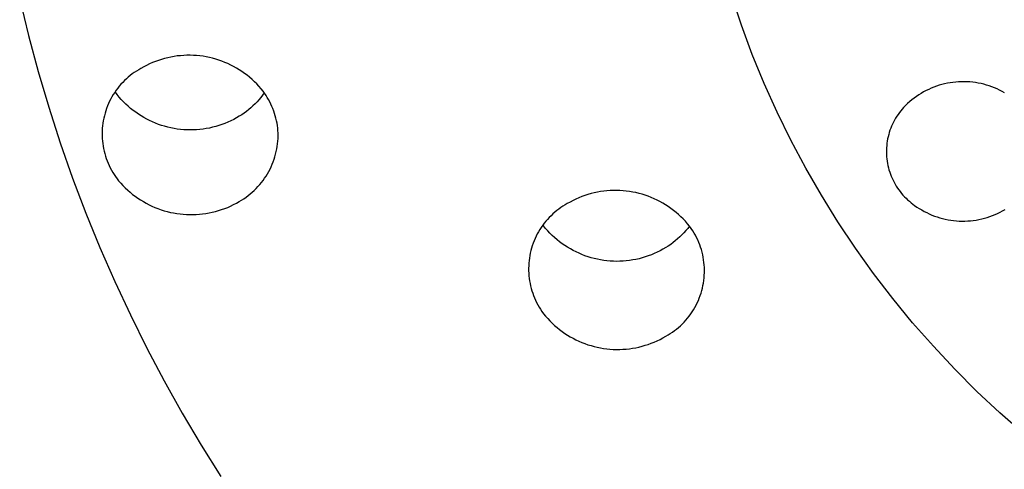
# Model space of a CAD drawing. Units: millimetres. Extents: x -136 to 130, y -265 to 273.
# Drawn here: x 51 to 67, y 205 to 212 of the extents above; entities that cross this region are included whole.
import ezdxf

# ---------------------------------------------------------------- set-up
doc = ezdxf.new("R2010")
doc.units = ezdxf.units.MM
doc.header["$MEASUREMENT"] = 0
doc.layers.add('Default', color=7, linetype='Continuous', true_color=0x000000)

msp = doc.modelspace()

# ---------------------------------------------------------------- linework, layer by layer
at = {"layer": 'Default', "color": 7, "true_color": 0xffffff}
for p, q in [((51.126, 212.784), (51.264, 212.21)), ((62.541, 212.374), (62.383, 212.845)), ((62.714, 211.91), (62.541, 212.374)), ((51.264, 212.21), (51.418, 211.641)), ((53.321, 211.817), (53.273, 211.8)), ((53.369, 211.833), (53.321, 211.817)), ((53.419, 211.847), (53.369, 211.833)), ((53.468, 211.859), (53.419, 211.847)), ((53.518, 211.87), (53.468, 211.859)), ((53.568, 211.879), (53.518, 211.87)), ((53.619, 211.886), (53.568, 211.879)), ((53.67, 211.891), (53.619, 211.886)), ((53.721, 211.895), (53.67, 211.891)), ((53.772, 211.897), (53.721, 211.895)), ((53.823, 211.897), (53.772, 211.897)), ((53.874, 211.896), (53.823, 211.897)), ((53.925, 211.892), (53.874, 211.896)), ((53.976, 211.887), (53.925, 211.892)), ((54.027, 211.881), (53.976, 211.887)), ((54.077, 211.872), (54.027, 211.881)), ((54.127, 211.862), (54.077, 211.872)), ((54.177, 211.85), (54.127, 211.862)), ((54.226, 211.836), (54.177, 211.85)), ((54.275, 211.821), (54.226, 211.836)), ((54.323, 211.804), (54.275, 211.821)), ((62.903, 211.451), (62.714, 211.91)), ((53.008, 211.669), (52.973, 211.648)), ((53.043, 211.689), (53.008, 211.669)), ((53.087, 211.715), (53.043, 211.689)), ((53.132, 211.738), (53.087, 211.715)), ((53.178, 211.76), (53.132, 211.738)), ((53.225, 211.781), (53.178, 211.76)), ((53.273, 211.8), (53.225, 211.781)), ((54.371, 211.785), (54.323, 211.804)), ((54.418, 211.765), (54.371, 211.785)), ((54.464, 211.743), (54.418, 211.765)), ((54.509, 211.72), (54.464, 211.743)), ((54.554, 211.695), (54.509, 211.72)), ((54.598, 211.669), (54.554, 211.695)), ((54.641, 211.641), (54.598, 211.669)), ((51.418, 211.641), (51.585, 211.075)), ((52.784, 211.497), (52.755, 211.469)), ((52.813, 211.525), (52.784, 211.497)), ((52.843, 211.552), (52.813, 211.525)), ((52.875, 211.578), (52.843, 211.552)), ((52.907, 211.602), (52.875, 211.578)), ((52.939, 211.626), (52.907, 211.602)), ((52.973, 211.648), (52.939, 211.626)), ((54.682, 211.612), (54.641, 211.641)), ((54.723, 211.581), (54.682, 211.612)), ((54.763, 211.549), (54.723, 211.581)), ((54.802, 211.515), (54.763, 211.549)), ((54.839, 211.48), (54.802, 211.515)), ((52.652, 211.344), (52.629, 211.311)), ((52.676, 211.377), (52.652, 211.344)), ((52.702, 211.408), (52.676, 211.377)), ((52.728, 211.439), (52.702, 211.408)), ((52.755, 211.469), (52.728, 211.439)), ((54.875, 211.444), (54.839, 211.48)), ((54.91, 211.407), (54.875, 211.444)), ((54.944, 211.369), (54.91, 211.407)), ((54.976, 211.329), (54.944, 211.369)), ((63.107, 210.999), (62.903, 211.451)), ((65.504, 211.359), (65.464, 211.339)), ((65.545, 211.377), (65.504, 211.359)), ((65.586, 211.393), (65.545, 211.377)), ((65.628, 211.409), (65.586, 211.393)), ((65.67, 211.423), (65.628, 211.409)), ((65.713, 211.435), (65.67, 211.423)), ((65.756, 211.446), (65.713, 211.435)), ((65.8, 211.455), (65.756, 211.446)), ((65.844, 211.463), (65.8, 211.455)), ((65.888, 211.469), (65.844, 211.463)), ((65.932, 211.474), (65.888, 211.469)), ((65.977, 211.478), (65.932, 211.474)), ((66.022, 211.479), (65.977, 211.478)), ((66.066, 211.48), (66.022, 211.479)), ((66.111, 211.478), (66.066, 211.48)), ((66.155, 211.476), (66.111, 211.478)), ((66.2, 211.471), (66.155, 211.476)), ((66.244, 211.466), (66.2, 211.471)), ((66.288, 211.458), (66.244, 211.466)), ((66.332, 211.449), (66.288, 211.458)), ((66.375, 211.439), (66.332, 211.449)), ((66.418, 211.427), (66.375, 211.439)), ((66.461, 211.414), (66.418, 211.427)), ((66.503, 211.399), (66.461, 211.414)), ((66.544, 211.383), (66.503, 211.399)), ((66.585, 211.366), (66.544, 211.383)), ((66.626, 211.347), (66.585, 211.366)), ((66.665, 211.326), (66.626, 211.347)), ((52.567, 211.207), (52.549, 211.171)), ((52.586, 211.242), (52.567, 211.207)), ((52.607, 211.277), (52.586, 211.242)), ((52.629, 211.311), (52.607, 211.277)), ((52.666, 211.276), (52.639, 211.315)), ((52.699, 211.237), (52.666, 211.276)), ((52.733, 211.199), (52.699, 211.237)), ((52.768, 211.162), (52.733, 211.199)), ((54.911, 211.196), (54.881, 211.162)), ((54.94, 211.231), (54.911, 211.196)), ((54.969, 211.266), (54.94, 211.231)), ((54.995, 211.303), (54.969, 211.266)), ((55, 211.297), (54.976, 211.329)), ((55.022, 211.264), (55, 211.297)), ((55.043, 211.231), (55.022, 211.264)), ((55.063, 211.197), (55.043, 211.231)), ((55.081, 211.162), (55.063, 211.197)), ((65.239, 211.195), (65.205, 211.166)), ((65.274, 211.222), (65.239, 211.195)), ((65.311, 211.248), (65.274, 211.222)), ((65.348, 211.273), (65.311, 211.248)), ((65.386, 211.296), (65.348, 211.273)), ((65.424, 211.318), (65.386, 211.296)), ((65.464, 211.339), (65.424, 211.318)), ((66.704, 211.305), (66.665, 211.326)), ((51.585, 211.075), (51.767, 210.513)), ((52.501, 211.059), (52.488, 211.021)), ((52.516, 211.097), (52.501, 211.059)), ((52.531, 211.134), (52.516, 211.097)), ((52.549, 211.171), (52.531, 211.134)), ((52.804, 211.126), (52.768, 211.162)), ((52.842, 211.091), (52.804, 211.126)), ((52.881, 211.058), (52.842, 211.091)), ((52.921, 211.026), (52.881, 211.058)), ((54.748, 211.039), (54.712, 211.011)), ((54.783, 211.068), (54.748, 211.039)), ((54.816, 211.099), (54.783, 211.068)), ((54.849, 211.13), (54.816, 211.099)), ((54.881, 211.162), (54.849, 211.13)), ((55.099, 211.126), (55.081, 211.162)), ((55.115, 211.09), (55.099, 211.126)), ((55.131, 211.054), (55.115, 211.09)), ((55.145, 211.017), (55.131, 211.054)), ((65.084, 211.048), (65.062, 211.02)), ((65.108, 211.074), (65.084, 211.048)), ((65.139, 211.106), (65.108, 211.074)), ((65.171, 211.137), (65.139, 211.106)), ((65.205, 211.166), (65.171, 211.137)), ((52.456, 210.904), (52.448, 210.864)), ((52.466, 210.943), (52.456, 210.904)), ((52.476, 210.982), (52.466, 210.943)), ((52.488, 211.021), (52.476, 210.982)), ((52.962, 210.996), (52.921, 211.026)), ((53.004, 210.967), (52.962, 210.996)), ((53.047, 210.939), (53.004, 210.967)), ((53.09, 210.913), (53.047, 210.939)), ((53.135, 210.888), (53.09, 210.913)), ((53.181, 210.865), (53.135, 210.888)), ((54.511, 210.885), (54.465, 210.862)), ((54.556, 210.909), (54.511, 210.885)), ((54.6, 210.935), (54.556, 210.909)), ((54.638, 210.959), (54.6, 210.935)), ((54.676, 210.985), (54.638, 210.959)), ((54.712, 211.011), (54.676, 210.985)), ((55.157, 210.979), (55.145, 211.017)), ((55.169, 210.941), (55.157, 210.979)), ((55.179, 210.903), (55.169, 210.941)), ((55.188, 210.864), (55.179, 210.903)), ((63.326, 210.554), (63.107, 210.999)), ((64.981, 210.905), (64.964, 210.874)), ((65, 210.935), (64.981, 210.905)), ((65.02, 210.964), (65, 210.935)), ((65.04, 210.993), (65.02, 210.964)), ((65.062, 211.02), (65.04, 210.993)), ((52.433, 210.744), (52.431, 210.704)), ((52.437, 210.784), (52.433, 210.744)), ((52.442, 210.825), (52.437, 210.784)), ((52.448, 210.864), (52.442, 210.825)), ((53.227, 210.844), (53.181, 210.865)), ((53.274, 210.824), (53.227, 210.844)), ((53.322, 210.806), (53.274, 210.824)), ((53.37, 210.789), (53.322, 210.806)), ((53.419, 210.775), (53.37, 210.789)), ((53.469, 210.761), (53.419, 210.775)), ((53.518, 210.75), (53.469, 210.761)), ((53.568, 210.74), (53.518, 210.75)), ((53.619, 210.732), (53.568, 210.74)), ((53.67, 210.726), (53.619, 210.732)), ((53.721, 210.721), (53.67, 210.726)), ((53.772, 210.719), (53.721, 210.721)), ((53.823, 210.718), (53.772, 210.719)), ((53.874, 210.718), (53.823, 210.718)), ((53.925, 210.721), (53.874, 210.718)), ((53.976, 210.725), (53.925, 210.721)), ((54.026, 210.731), (53.976, 210.725)), ((54.077, 210.739), (54.026, 210.731)), ((54.127, 210.748), (54.077, 210.739)), ((54.177, 210.76), (54.127, 210.748)), ((54.226, 210.772), (54.177, 210.76)), ((54.275, 210.787), (54.226, 210.772)), ((54.324, 210.803), (54.275, 210.787)), ((54.371, 210.821), (54.324, 210.803)), ((54.419, 210.841), (54.371, 210.821)), ((54.465, 210.862), (54.419, 210.841)), ((55.196, 210.826), (55.188, 210.864)), ((55.202, 210.787), (55.196, 210.826)), ((55.207, 210.747), (55.202, 210.787)), ((55.211, 210.708), (55.207, 210.747)), ((64.904, 210.746), (64.892, 210.713)), ((64.917, 210.779), (64.904, 210.746)), ((64.932, 210.811), (64.917, 210.779)), ((64.947, 210.843), (64.932, 210.811)), ((64.964, 210.874), (64.947, 210.843)), ((52.431, 210.704), (52.43, 210.663)), ((52.43, 210.663), (52.43, 210.623)), ((52.43, 210.623), (52.432, 210.583)), ((52.432, 210.583), (52.435, 210.542)), ((55.21, 210.542), (55.212, 210.584)), ((55.213, 210.668), (55.211, 210.708)), ((55.212, 210.584), (55.214, 210.626)), ((55.214, 210.626), (55.213, 210.668)), ((64.855, 210.576), (64.849, 210.542)), ((64.862, 210.611), (64.855, 210.576)), ((64.871, 210.645), (64.862, 210.611)), ((64.881, 210.679), (64.871, 210.645)), ((64.892, 210.713), (64.881, 210.679)), ((51.767, 210.513), (51.962, 209.957)), ((52.435, 210.542), (52.44, 210.502)), ((52.44, 210.502), (52.446, 210.462)), ((52.446, 210.462), (52.453, 210.422)), ((52.453, 210.422), (52.462, 210.383)), ((55.184, 210.376), (55.193, 210.417)), ((55.193, 210.417), (55.2, 210.458)), ((55.2, 210.458), (55.205, 210.5)), ((55.205, 210.5), (55.21, 210.542)), ((63.559, 210.116), (63.326, 210.554)), ((64.837, 210.436), (64.836, 210.401)), ((64.84, 210.472), (64.837, 210.436)), ((64.844, 210.507), (64.84, 210.472)), ((64.849, 210.542), (64.844, 210.507)), ((52.462, 210.383), (52.472, 210.344)), ((52.472, 210.344), (52.483, 210.305)), ((52.483, 210.305), (52.496, 210.267)), ((52.496, 210.267), (52.51, 210.229)), ((55.136, 210.214), (55.15, 210.254)), ((55.15, 210.254), (55.163, 210.294)), ((55.163, 210.294), (55.174, 210.335)), ((55.174, 210.335), (55.184, 210.376)), ((64.836, 210.401), (64.835, 210.366)), ((64.835, 210.366), (64.836, 210.331)), ((64.836, 210.331), (64.838, 210.295)), ((64.838, 210.295), (64.842, 210.26)), ((64.842, 210.26), (64.846, 210.225)), ((52.51, 210.229), (52.525, 210.191)), ((52.525, 210.191), (52.541, 210.154)), ((52.541, 210.154), (52.559, 210.118)), ((52.559, 210.118), (52.578, 210.082)), ((55.066, 210.061), (55.086, 210.099)), ((55.086, 210.099), (55.104, 210.137)), ((55.104, 210.137), (55.121, 210.175)), ((55.121, 210.175), (55.136, 210.214)), ((63.807, 209.686), (63.559, 210.116)), ((64.846, 210.225), (64.852, 210.19)), ((64.852, 210.19), (64.859, 210.156)), ((64.859, 210.156), (64.867, 210.121)), ((64.867, 210.121), (64.876, 210.087)), ((51.962, 209.957), (52.172, 209.405)), ((52.578, 210.082), (52.598, 210.047)), ((52.598, 210.047), (52.62, 210.013)), ((52.62, 210.013), (52.642, 209.98)), ((52.642, 209.98), (52.666, 209.947)), ((52.666, 209.947), (52.691, 209.914)), ((54.976, 209.92), (55, 209.954)), ((55, 209.954), (55.023, 209.989)), ((55.023, 209.989), (55.045, 210.025)), ((55.045, 210.025), (55.066, 210.061)), ((64.876, 210.087), (64.887, 210.053)), ((64.887, 210.053), (64.898, 210.02)), ((64.898, 210.02), (64.911, 209.987)), ((64.911, 209.987), (64.925, 209.955)), ((64.925, 209.955), (64.94, 209.923)), ((52.691, 209.914), (52.725, 209.876)), ((52.725, 209.876), (52.76, 209.838)), ((52.76, 209.838), (52.796, 209.802)), ((52.796, 209.802), (52.834, 209.766)), ((54.836, 209.762), (54.866, 209.792)), ((54.866, 209.792), (54.895, 209.822)), ((54.895, 209.822), (54.923, 209.854)), ((54.923, 209.854), (54.95, 209.886)), ((54.95, 209.886), (54.976, 209.92)), ((64.94, 209.923), (64.956, 209.891)), ((64.956, 209.891), (64.973, 209.86)), ((64.973, 209.86), (64.991, 209.83)), ((64.991, 209.83), (65.01, 209.8)), ((65.01, 209.8), (65.03, 209.771)), ((52.834, 209.766), (52.872, 209.733)), ((52.872, 209.733), (52.912, 209.7)), ((52.912, 209.7), (52.953, 209.669)), ((52.953, 209.669), (52.995, 209.64)), ((52.995, 209.64), (53.038, 209.611)), ((54.636, 209.609), (54.672, 209.631)), ((54.672, 209.631), (54.706, 209.655)), ((54.706, 209.655), (54.74, 209.68)), ((54.74, 209.68), (54.773, 209.706)), ((54.773, 209.706), (54.805, 209.734)), ((54.805, 209.734), (54.836, 209.762)), ((59.971, 209.646), (59.924, 209.625)), ((60.018, 209.665), (59.971, 209.646)), ((60.066, 209.682), (60.018, 209.665)), ((60.115, 209.698), (60.066, 209.682)), ((60.164, 209.712), (60.115, 209.698)), ((60.213, 209.724), (60.164, 209.712)), ((60.263, 209.735), (60.213, 209.724)), ((60.314, 209.744), (60.263, 209.735)), ((60.364, 209.751), (60.314, 209.744)), ((60.415, 209.756), (60.364, 209.751)), ((60.466, 209.76), (60.415, 209.756)), ((60.517, 209.762), (60.466, 209.76)), ((60.568, 209.762), (60.517, 209.762)), ((60.619, 209.761), (60.568, 209.762)), ((60.67, 209.757), (60.619, 209.761)), ((60.721, 209.752), (60.67, 209.757)), ((60.772, 209.746), (60.721, 209.752)), ((60.822, 209.737), (60.772, 209.746)), ((60.872, 209.727), (60.822, 209.737)), ((60.922, 209.715), (60.872, 209.727)), ((60.971, 209.702), (60.922, 209.715)), ((61.02, 209.687), (60.971, 209.702)), ((61.068, 209.67), (61.02, 209.687)), ((61.116, 209.651), (61.068, 209.67)), ((61.162, 209.631), (61.116, 209.651)), ((61.209, 209.609), (61.162, 209.631)), ((64.069, 209.265), (63.807, 209.686)), ((65.03, 209.771), (65.052, 209.743)), ((65.052, 209.743), (65.074, 209.715)), ((65.074, 209.715), (65.097, 209.689)), ((65.097, 209.689), (65.121, 209.663)), ((65.121, 209.663), (65.146, 209.638)), ((65.146, 209.638), (65.171, 209.613)), ((53.038, 209.611), (53.082, 209.585)), ((53.082, 209.585), (53.126, 209.559)), ((53.126, 209.559), (53.172, 209.536)), ((53.172, 209.536), (53.218, 209.514)), ((53.218, 209.514), (53.265, 209.493)), ((53.265, 209.493), (53.313, 209.475)), ((53.313, 209.475), (53.362, 209.457)), ((54.32, 209.459), (54.369, 209.476)), ((54.369, 209.476), (54.416, 209.495)), ((54.416, 209.495), (54.463, 209.516)), ((54.463, 209.516), (54.51, 209.538)), ((54.51, 209.538), (54.555, 209.562)), ((54.555, 209.562), (54.6, 209.587)), ((54.6, 209.587), (54.636, 209.609)), ((59.685, 209.491), (59.652, 209.467)), ((59.719, 209.513), (59.685, 209.491)), ((59.753, 209.534), (59.719, 209.513)), ((59.788, 209.554), (59.753, 209.534)), ((59.833, 209.579), (59.788, 209.554)), ((59.878, 209.603), (59.833, 209.579)), ((59.924, 209.625), (59.878, 209.603)), ((61.254, 209.586), (61.209, 209.609)), ((61.299, 209.561), (61.254, 209.586)), ((61.343, 209.535), (61.299, 209.561)), ((61.385, 209.507), (61.343, 209.535)), ((61.427, 209.478), (61.385, 209.507)), ((61.468, 209.447), (61.427, 209.478)), ((65.171, 209.613), (65.198, 209.59)), ((65.198, 209.59), (65.225, 209.567)), ((65.225, 209.567), (65.253, 209.546)), ((65.253, 209.546), (65.282, 209.525)), ((65.282, 209.525), (65.318, 209.5)), ((65.318, 209.5), (65.356, 209.476)), ((65.356, 209.476), (65.394, 209.453)), ((52.172, 209.405), (52.394, 208.863)), ((53.362, 209.457), (53.411, 209.442)), ((53.411, 209.442), (53.46, 209.428)), ((53.46, 209.428), (53.51, 209.416)), ((53.51, 209.416), (53.56, 209.406)), ((53.56, 209.406), (53.611, 209.397)), ((53.611, 209.397), (53.662, 209.39)), ((53.662, 209.39), (53.713, 209.385)), ((53.713, 209.385), (53.764, 209.381)), ((53.764, 209.381), (53.815, 209.38)), ((53.815, 209.38), (53.867, 209.38)), ((53.867, 209.38), (53.918, 209.382)), ((53.918, 209.382), (53.969, 209.385)), ((53.969, 209.385), (54.02, 209.391)), ((54.02, 209.391), (54.071, 209.398)), ((54.071, 209.398), (54.122, 209.406)), ((54.122, 209.406), (54.172, 209.417)), ((54.172, 209.417), (54.222, 209.429)), ((54.222, 209.429), (54.271, 209.443)), ((54.271, 209.443), (54.32, 209.459)), ((59.502, 209.335), (59.474, 209.305)), ((59.53, 209.363), (59.502, 209.335)), ((59.559, 209.391), (59.53, 209.363)), ((59.589, 209.417), (59.559, 209.391)), ((59.62, 209.443), (59.589, 209.417)), ((59.652, 209.467), (59.62, 209.443)), ((61.508, 209.415), (61.468, 209.447)), ((61.547, 209.382), (61.508, 209.415)), ((61.584, 209.347), (61.547, 209.382)), ((61.62, 209.311), (61.584, 209.347)), ((65.394, 209.453), (65.433, 209.431)), ((65.433, 209.431), (65.473, 209.411)), ((65.473, 209.411), (65.513, 209.392)), ((65.513, 209.392), (65.554, 209.374)), ((65.554, 209.374), (65.596, 209.358)), ((65.596, 209.358), (65.638, 209.343)), ((65.638, 209.343), (65.68, 209.33)), ((65.68, 209.33), (65.723, 209.318)), ((65.723, 209.318), (65.767, 209.308)), ((66.342, 209.311), (66.385, 209.322)), ((66.385, 209.322), (66.428, 209.335)), ((66.428, 209.335), (66.47, 209.348)), ((66.47, 209.348), (66.512, 209.364)), ((66.512, 209.364), (66.554, 209.38)), ((66.554, 209.38), (66.594, 209.398)), ((66.594, 209.398), (66.634, 209.418)), ((66.634, 209.418), (66.674, 209.439)), ((66.674, 209.439), (66.713, 209.461)), ((59.375, 209.178), (59.354, 209.144)), ((59.399, 209.211), (59.375, 209.178)), ((59.423, 209.243), (59.399, 209.211)), ((59.412, 209.201), (59.405, 209.21)), ((59.444, 209.161), (59.412, 209.201)), ((59.448, 209.274), (59.423, 209.243)), ((59.478, 209.123), (59.444, 209.161)), ((59.474, 209.305), (59.448, 209.274)), ((61.656, 209.274), (61.62, 209.311)), ((61.689, 209.236), (61.656, 209.274)), ((61.692, 209.162), (61.662, 209.127)), ((61.722, 209.196), (61.689, 209.236)), ((61.72, 209.199), (61.692, 209.162)), ((61.747, 209.161), (61.722, 209.196)), ((61.771, 209.126), (61.747, 209.161)), ((64.344, 208.852), (64.069, 209.265)), ((65.767, 209.308), (65.81, 209.299)), ((65.81, 209.299), (65.854, 209.292)), ((65.854, 209.292), (65.899, 209.286)), ((65.899, 209.286), (65.943, 209.282)), ((65.943, 209.282), (65.988, 209.279)), ((65.988, 209.279), (66.032, 209.277)), ((66.032, 209.277), (66.077, 209.278)), ((66.077, 209.278), (66.121, 209.28)), ((66.121, 209.28), (66.166, 209.283)), ((66.166, 209.283), (66.21, 209.288)), ((66.21, 209.288), (66.254, 209.294)), ((66.254, 209.294), (66.298, 209.302)), ((66.298, 209.302), (66.342, 209.311)), ((59.295, 209.038), (59.278, 209.002)), ((59.313, 209.074), (59.295, 209.038)), ((59.333, 209.11), (59.313, 209.074)), ((59.354, 209.144), (59.333, 209.11)), ((59.513, 209.086), (59.478, 209.123)), ((59.55, 209.05), (59.513, 209.086)), ((59.587, 209.016), (59.55, 209.05)), ((59.626, 208.983), (59.587, 209.016)), ((61.566, 209.027), (61.532, 208.996)), ((61.599, 209.059), (61.566, 209.027)), ((61.631, 209.092), (61.599, 209.059)), ((61.662, 209.127), (61.631, 209.092)), ((61.793, 209.089), (61.771, 209.126)), ((61.813, 209.053), (61.793, 209.089)), ((61.832, 209.017), (61.813, 209.053)), ((61.85, 208.98), (61.832, 209.017)), ((52.394, 208.863), (52.629, 208.326)), ((59.222, 208.851), (59.212, 208.812)), ((59.234, 208.889), (59.222, 208.851)), ((59.248, 208.927), (59.234, 208.889)), ((59.262, 208.965), (59.248, 208.927)), ((59.278, 209.002), (59.262, 208.965)), ((59.666, 208.951), (59.626, 208.983)), ((59.707, 208.92), (59.666, 208.951)), ((59.749, 208.891), (59.707, 208.92)), ((59.792, 208.864), (59.749, 208.891)), ((59.836, 208.838), (59.792, 208.864)), ((61.345, 208.86), (61.301, 208.834)), ((61.384, 208.884), (61.345, 208.86)), ((61.423, 208.91), (61.384, 208.884)), ((61.46, 208.938), (61.423, 208.91)), ((61.496, 208.966), (61.46, 208.938)), ((61.532, 208.996), (61.496, 208.966)), ((61.867, 208.942), (61.85, 208.98)), ((61.882, 208.904), (61.867, 208.942)), ((61.896, 208.866), (61.882, 208.904)), ((61.908, 208.827), (61.896, 208.866)), ((64.633, 208.449), (64.344, 208.852)), ((59.188, 208.694), (59.183, 208.654)), ((59.195, 208.733), (59.188, 208.694)), ((59.203, 208.773), (59.195, 208.733)), ((59.212, 208.812), (59.203, 208.773)), ((59.881, 208.813), (59.836, 208.838)), ((59.926, 208.79), (59.881, 208.813)), ((59.973, 208.769), (59.926, 208.79)), ((60.02, 208.749), (59.973, 208.769)), ((60.067, 208.731), (60.02, 208.749)), ((60.116, 208.714), (60.067, 208.731)), ((60.165, 208.699), (60.116, 208.714)), ((60.214, 208.686), (60.165, 208.699)), ((60.972, 208.697), (60.922, 208.684)), ((61.021, 208.712), (60.972, 208.697)), ((61.069, 208.728), (61.021, 208.712)), ((61.117, 208.746), (61.069, 208.728)), ((61.164, 208.765), (61.117, 208.746)), ((61.211, 208.787), (61.164, 208.765)), ((61.256, 208.809), (61.211, 208.787)), ((61.301, 208.834), (61.256, 208.809)), ((61.919, 208.787), (61.908, 208.827)), ((61.929, 208.747), (61.919, 208.787)), ((61.937, 208.707), (61.929, 208.747)), ((61.944, 208.667), (61.937, 208.707)), ((59.177, 208.573), (59.176, 208.533)), ((59.179, 208.614), (59.177, 208.573)), ((59.183, 208.654), (59.179, 208.614)), ((60.264, 208.675), (60.214, 208.686)), ((60.314, 208.665), (60.264, 208.675)), ((60.364, 208.657), (60.314, 208.665)), ((60.415, 208.651), (60.364, 208.657)), ((60.466, 208.646), (60.415, 208.651)), ((60.517, 208.643), (60.466, 208.646)), ((60.568, 208.642), (60.517, 208.643)), ((60.619, 208.643), (60.568, 208.642)), ((60.67, 208.645), (60.619, 208.643)), ((60.721, 208.65), (60.67, 208.645)), ((60.772, 208.656), (60.721, 208.65)), ((60.822, 208.664), (60.772, 208.656)), ((60.872, 208.673), (60.822, 208.664)), ((60.922, 208.684), (60.872, 208.673)), ((61.949, 208.626), (61.944, 208.667)), ((61.953, 208.585), (61.949, 208.626)), ((61.956, 208.544), (61.953, 208.585)), ((61.957, 208.503), (61.956, 208.544)), ((59.176, 208.533), (59.176, 208.493)), ((59.176, 208.493), (59.178, 208.453)), ((59.178, 208.453), (59.181, 208.413)), ((59.181, 208.413), (59.185, 208.373)), ((61.952, 208.38), (61.955, 208.421)), ((61.955, 208.421), (61.957, 208.462)), ((61.957, 208.462), (61.957, 208.503)), ((64.935, 208.056), (64.633, 208.449)), ((52.629, 208.326), (52.877, 207.795)), ((59.185, 208.373), (59.191, 208.333)), ((59.191, 208.333), (59.198, 208.293)), ((59.198, 208.293), (59.207, 208.254)), ((59.207, 208.254), (59.216, 208.215)), ((61.925, 208.218), (61.934, 208.258)), ((61.934, 208.258), (61.942, 208.299)), ((61.942, 208.299), (61.948, 208.339)), ((61.948, 208.339), (61.952, 208.38)), ((59.216, 208.215), (59.228, 208.176)), ((59.228, 208.176), (59.24, 208.138)), ((59.24, 208.138), (59.254, 208.1)), ((59.254, 208.1), (59.269, 208.063)), ((61.876, 208.062), (61.891, 208.1)), ((61.891, 208.1), (61.904, 208.139)), ((61.904, 208.139), (61.915, 208.179)), ((61.915, 208.179), (61.925, 208.218)), ((59.269, 208.063), (59.285, 208.026)), ((59.285, 208.026), (59.303, 207.99)), ((59.303, 207.99), (59.322, 207.954)), ((59.322, 207.954), (59.342, 207.919)), ((59.342, 207.919), (59.363, 207.885)), ((61.806, 207.914), (61.826, 207.95)), ((61.826, 207.95), (61.844, 207.987)), ((61.844, 207.987), (61.861, 208.024)), ((61.861, 208.024), (61.876, 208.062)), ((65.25, 207.673), (64.935, 208.056)), ((52.877, 207.795), (53.138, 207.271)), ((59.363, 207.885), (59.386, 207.851)), ((59.386, 207.851), (59.412, 207.815)), ((59.412, 207.815), (59.444, 207.776)), ((59.444, 207.776), (59.478, 207.737)), ((61.691, 207.745), (61.716, 207.777)), ((61.716, 207.777), (61.74, 207.81)), ((61.74, 207.81), (61.764, 207.844)), ((61.764, 207.844), (61.786, 207.878)), ((61.786, 207.878), (61.806, 207.914)), ((59.478, 207.737), (59.513, 207.7)), ((59.513, 207.7), (59.549, 207.664)), ((59.549, 207.664), (59.587, 207.63)), ((59.587, 207.63), (59.625, 207.596)), ((61.547, 207.598), (61.578, 207.625)), ((61.578, 207.625), (61.608, 207.654)), ((61.608, 207.654), (61.636, 207.683)), ((61.636, 207.683), (61.664, 207.713)), ((61.664, 207.713), (61.691, 207.745)), ((65.578, 207.3), (65.25, 207.673)), ((59.625, 207.596), (59.665, 207.564)), ((59.665, 207.564), (59.706, 207.534)), ((59.706, 207.534), (59.748, 207.504)), ((59.748, 207.504), (59.791, 207.477)), ((59.791, 207.477), (59.835, 207.45)), ((59.835, 207.45), (59.879, 207.426)), ((61.301, 207.433), (61.345, 207.458)), ((61.345, 207.458), (61.381, 207.479)), ((61.381, 207.479), (61.416, 207.5)), ((61.416, 207.5), (61.45, 207.523)), ((61.45, 207.523), (61.483, 207.547)), ((61.483, 207.547), (61.516, 207.572)), ((61.516, 207.572), (61.547, 207.598)), ((59.879, 207.426), (59.925, 207.402)), ((59.925, 207.402), (59.971, 207.381)), ((59.971, 207.381), (60.018, 207.361)), ((60.018, 207.361), (60.066, 207.342)), ((60.066, 207.342), (60.114, 207.325)), ((60.114, 207.325), (60.163, 207.31)), ((60.163, 207.31), (60.212, 207.297)), ((60.212, 207.297), (60.262, 207.285)), ((60.92, 207.288), (60.97, 207.301)), ((60.97, 207.301), (61.019, 207.315)), ((61.019, 207.315), (61.067, 207.33)), ((61.067, 207.33), (61.115, 207.348)), ((61.115, 207.348), (61.163, 207.367)), ((61.163, 207.367), (61.21, 207.387)), ((61.21, 207.387), (61.256, 207.409)), ((61.256, 207.409), (61.301, 207.433)), ((65.917, 206.939), (65.578, 207.3)), ((53.138, 207.271), (53.412, 206.753)), ((60.262, 207.285), (60.312, 207.275)), ((60.312, 207.275), (60.362, 207.266)), ((60.362, 207.266), (60.413, 207.26)), ((60.413, 207.26), (60.463, 207.255)), ((60.463, 207.255), (60.514, 207.251)), ((60.514, 207.251), (60.565, 207.25)), ((60.565, 207.25), (60.617, 207.25)), ((60.617, 207.25), (60.668, 207.252)), ((60.668, 207.252), (60.719, 207.256)), ((60.719, 207.256), (60.769, 207.261)), ((60.769, 207.261), (60.82, 207.269)), ((60.82, 207.269), (60.87, 207.278)), ((60.87, 207.278), (60.92, 207.288)), ((66.268, 206.588), (65.917, 206.939)), ((53.412, 206.753), (53.698, 206.242)), ((66.631, 206.25), (66.268, 206.588)), ((53.698, 206.242), (53.997, 205.738)), ((67.005, 205.924), (66.631, 206.25)), ((53.997, 205.738), (54.307, 205.241))]:
    msp.add_line(p, q, dxfattribs=at)

doc.saveas('drawing.dxf')
